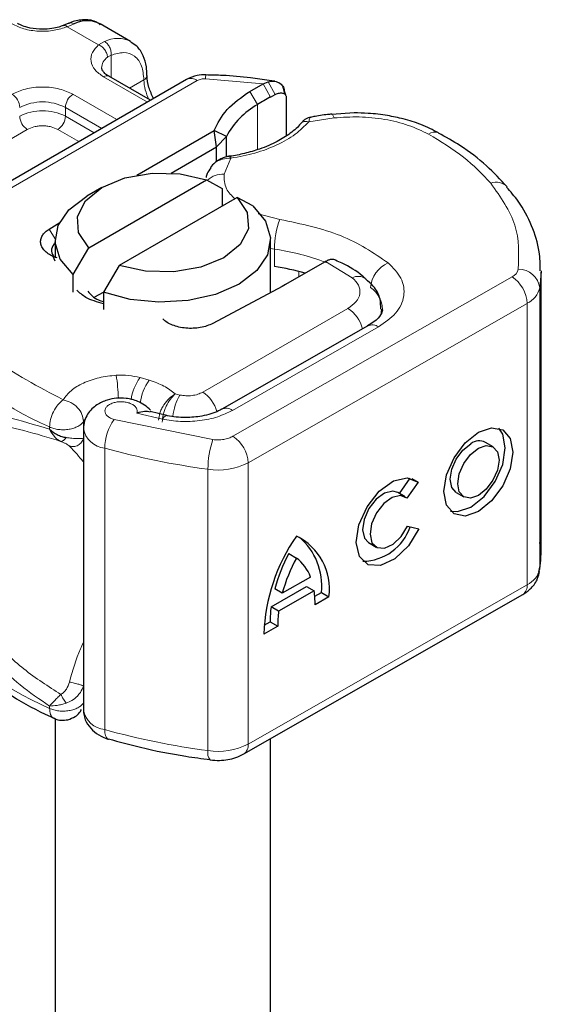
# Model space of a CAD drawing. Units: millimetres. Extents: x 0 to 420, y 0 to 297.
# Drawn here: x 83 to 85, y 22 to 27 of the extents above; entities that cross this region are included whole.
import ezdxf

# ---------------------------------------------------------------- set-up
doc = ezdxf.new("R2010")
doc.units = ezdxf.units.MM

msp = doc.modelspace()

# ---------------------------------------------------------------- linework, layer by layer
at = {"color": 7, "linetype": 'Continuous', "lineweight": 25}
for p, q in [((83.2866, 26.9569), (83.2602, 26.9461)), ((83.5725, 26.8725), (83.4311, 26.9542)), ((83.6658, 26.5993), (83.4722, 26.7111)), ((83.8329, 26.6958), (82.5303, 25.9438)), ((84.126, 26.6402), (84.1885, 26.6763)), ((84.1885, 26.6763), (84.2115, 26.6856)), ((84.2427, 26.6873), (84.2165, 26.691)), ((84.2908, 26.6257), (84.2795, 26.665)), ((84.2229, 26.6144), (84.245, 26.6263)), ((84.2877, 26.6382), (84.292, 26.6241)), ((84.296, 26.611), (84.296, 26.4346)), ((84.6103, 26.5406), (84.5075, 26.5332)), ((83.6024, 26.2513), (83.961, 26.4583)), ((83.9717, 26.3829), (83.961, 26.4583)), ((84.0182, 26.4314), (83.961, 26.4583)), ((83.9717, 26.3829), (84.0182, 26.4314)), ((84.0182, 26.3409), (84.0182, 26.4314)), ((83.7607, 26.261), (83.9717, 26.3829)), ((83.9717, 26.3151), (83.9717, 26.3829)), ((83.9536, 26.299), (83.9439, 26.2863)), ((83.3785, 25.9139), (83.9262, 26.2301)), ((83.9262, 26.2301), (83.9987, 26.1903)), ((83.4401, 26.1944), (83.3694, 26.1536)), ((83.9987, 26.1903), (83.9987, 26.1087)), ((84.0676, 26.1484), (83.5199, 25.8322)), ((84.1401, 26.1087), (84.0676, 26.1484)), ((83.1951, 26.0015), (83.2439, 26.0321)), ((83.223, 25.9495), (83.223, 25.8678)), ((84.223, 25.7061), (84.223, 25.9495)), ((83.3059, 25.7903), (83.3785, 25.9139)), ((83.223, 25.8525), (83.2135, 25.8743)), ((83.2318, 25.8675), (83.2135, 25.8743)), ((83.5199, 25.8322), (83.4473, 25.7087)), ((84.4736, 25.848), (84.2922, 25.7433)), ((84.4784, 25.8508), (84.4736, 25.848)), ((83.3059, 25.7087), (83.3059, 25.7903)), ((85.4784, 24.4952), (85.4784, 25.8017)), ((84.2922, 25.7433), (84.2762, 25.7345)), ((83.4077, 25.6858), (83.4473, 25.7087)), ((83.4473, 25.7087), (83.4473, 25.627)), ((84.2762, 25.7345), (83.9546, 25.5631)), ((84.6743, 25.5518), (83.9966, 25.1646)), ((83.7419, 25.1354), (83.6636, 25.1538)), ((83.3538, 25.0745), (83.3538, 23.768)), ((85.2557, 24.9902), (85.2205, 25.0107)), ((84.8212, 24.7734), (84.871, 24.8446)), ((84.9074, 24.8259), (84.8559, 24.7521)), ((84.8789, 24.8425), (84.9074, 24.8259)), ((84.8485, 24.7575), (84.8133, 24.778)), ((85.0847, 24.7778), (85.1198, 24.7573)), ((84.8585, 24.6215), (84.9113, 24.6097)), ((84.6774, 24.5451), (84.7126, 24.5246)), ((84.3076, 24.4943), (84.3428, 24.4738)), ((84.4084, 24.3852), (84.2772, 24.3102)), ((84.2252, 24.2472), (84.3901, 24.3414)), ((84.2772, 24.3102), (84.2421, 24.3307)), ((84.3901, 24.3414), (84.4252, 24.3209)), ((84.0981, 23.5639), (85.3934, 24.3041)), ((84.4252, 24.3209), (84.2604, 24.2267)), ((84.4281, 24.2963), (84.4588, 24.3138)), ((84.494, 24.2933), (84.4296, 24.2565)), ((84.4588, 24.3138), (84.494, 24.2933)), ((84.2604, 24.2267), (84.2252, 24.2472)), ((84.256, 24.1573), (84.1917, 24.1206)), ((84.1929, 24.1619), (84.2208, 24.1778)), ((84.2208, 24.1778), (84.256, 24.1573)), ((83.223, 23.7283), (83.223, 20.3154)), ((83.4681, 23.6332), (83.4705, 23.6324)), ((84.223, 20.3154), (84.223, 23.6353))]:
    msp.add_line(p, q, dxfattribs=at)
at = {"color": 8, "linetype": 'Continuous', "lineweight": 18}
for p, q in [((83.3107, 26.954), (83.2789, 26.9406)), ((83.4247, 26.8564), (83.2789, 26.9406)), ((83.4247, 26.8564), (83.4521, 26.8724)), ((83.4825, 26.8087), (83.4656, 26.7991)), ((83.4825, 26.8087), (83.4825, 26.7051)), ((83.6512, 26.5909), (83.4472, 26.7086)), ((82.5802, 25.9388), (83.8829, 26.6908)), ((83.5679, 26.6559), (83.6346, 26.6944)), ((84.1885, 26.6763), (83.9204, 26.6993)), ((84.1885, 26.6763), (84.2229, 26.6144)), ((84.2115, 26.6856), (84.245, 26.6263)), ((83.3057, 26.627), (83.5098, 26.5092)), ((84.1623, 26.5795), (84.126, 26.6402)), ((83.2704, 26.5658), (83.439, 26.4684)), ((83.2704, 26.5658), (83.2704, 26.5249)), ((84.1623, 26.5795), (84.1623, 26.3699)), ((83.2704, 26.5249), (83.4037, 26.448)), ((84.5177, 26.5173), (84.4003, 26.4991)), ((83.0936, 26.4637), (82.3372, 26.027)), ((83.333, 26.4072), (83.235, 26.4637)), ((84.0389, 26.3304), (84.0074, 26.2558)), ((84.1654, 26.0726), (84.2663, 26.046)), ((83.1951, 26.0015), (83.2231, 25.9554)), ((84.2405, 25.9086), (84.223, 25.9115)), ((84.2405, 25.8269), (84.2405, 25.9086)), ((84.6023, 25.7745), (84.4784, 25.8508)), ((84.354, 25.779), (84.354, 25.8041)), ((84.0485, 25.0389), (85.3438, 25.779)), ((85.4726, 25.7278), (85.4726, 24.4214)), ((85.4141, 25.6563), (84.1188, 24.9162)), ((85.4141, 25.6563), (85.4141, 24.3499)), ((83.9078, 25.2439), (84.5822, 25.6331)), ((84.0462, 25.1594), (84.7239, 25.5467)), ((83.66, 25.2991), (83.6169, 25.3114)), ((83.8018, 25.2307), (83.7798, 25.2355)), ((83.6018, 25.1464), (83.7207, 25.1187)), ((83.3545, 25.1082), (83.3595, 25.1157)), ((83.3545, 25.0794), (83.3545, 25.1082)), ((83.4964, 25.1171), (83.9551, 25.0237)), ((83.1968, 25.0822), (83.1968, 25.0714)), ((83.4533, 23.6769), (83.4533, 24.9833)), ((83.9321, 24.8859), (83.9321, 23.5794)), ((84.1188, 24.9162), (84.1188, 23.6097)), ((84.1188, 23.6097), (85.4141, 24.3499)), ((83.1968, 23.7758), (83.1968, 23.7866))]:
    msp.add_line(p, q, dxfattribs=at)
at = {"color": 8, "linetype": 'Continuous', "lineweight": 18, "flags": 128}
for points in [[(84.5073, 26.5351), (84.5074, 26.535), (84.5106, 26.5328), (84.5141, 26.5268), (84.5177, 26.5173)], [(84.7378, 25.6295), (84.7368, 25.6153), (84.7342, 25.6026)], [(83.7207, 25.1187), (83.7274, 25.1277), (83.7339, 25.1332), (83.7399, 25.135), (83.7416, 25.1348)], [(83.4533, 23.6769), (83.4541, 23.6619), (83.4566, 23.6496), (83.4606, 23.6403), (83.4659, 23.6344), (83.4681, 23.6332)]]:
    msp.add_lwpolyline(points, dxfattribs=at)
at = {"color": 7, "linetype": 'Continuous', "lineweight": 25, "flags": 128}
for points in [[(83.3785, 25.9139), (83.3313, 25.9846), (83.3262, 26.0602), (83.3639, 26.1328), (83.4402, 26.1944), (83.5469, 26.2385), (83.6726, 26.2602), (83.8037, 26.2573), (83.9262, 26.2301)], [(83.3059, 25.7903), (83.2469, 25.8614), (83.2234, 25.939), (83.2371, 26.0174), (83.287, 26.0908), (83.3694, 26.1536)], [(84.1401, 26.1087), (84.1992, 26.0376), (84.2227, 25.96), (84.209, 25.8815), (84.159, 25.8082), (84.0766, 25.7454), (83.9678, 25.6978), (83.8407, 25.669), (83.7049, 25.661), (83.5704, 25.6746), (83.4473, 25.7087)], [(84.0676, 26.1484), (84.1148, 26.0777), (84.1198, 26.0021), (84.0822, 25.9295), (84.0059, 25.8679), (83.8991, 25.8238), (83.7734, 25.8021), (83.6423, 25.805), (83.5199, 25.8322)], [(85.4784, 25.8067), (85.4781, 25.7831), (85.4726, 25.7278)], [(84.6733, 25.5512), (84.6742, 25.5518), (84.6743, 25.5518)], [(85.1878, 25.0577), (85.249, 25.0788), (85.301, 25.0686), (85.3357, 25.0287), (85.3479, 24.9653), (85.3357, 24.8879), (85.301, 24.8083), (85.249, 24.7388), (85.1878, 24.6897), (85.1265, 24.6687), (85.0745, 24.6789), (85.0398, 24.7188), (85.0276, 24.7822), (85.0398, 24.8596), (85.0745, 24.9391), (85.1265, 25.0087), (85.1878, 25.0577)], [(85.058, 24.6917), (85.0913, 24.6892), (85.1526, 24.7103), (85.2139, 24.7593), (85.2658, 24.8289), (85.3005, 24.9084), (85.3127, 24.9858), (85.3005, 25.0492), (85.2823, 25.0763)], [(85.0847, 24.7778), (85.0641, 24.8015), (85.0568, 24.8395), (85.0641, 24.8858), (85.0848, 24.9334), (85.1159, 24.975), (85.1526, 25.0043)], [(85.1878, 24.9838), (85.2244, 24.9964), (85.2555, 24.9903), (85.2763, 24.9665), (85.2836, 24.9285), (85.2763, 24.8822), (85.2555, 24.8346), (85.2244, 24.793), (85.1878, 24.7637), (85.1511, 24.7511), (85.12, 24.7572), (85.0992, 24.781), (85.0919, 24.819), (85.0992, 24.8653), (85.12, 24.9129), (85.1511, 24.9545), (85.1878, 24.9838)], [(84.9113, 24.6097), (84.8626, 24.53), (84.7998, 24.4694), (84.7337, 24.4383), (84.6756, 24.4421), (84.6355, 24.4801), (84.6204, 24.5457), (84.6328, 24.6278), (84.6706, 24.7121), (84.7273, 24.7842), (84.7932, 24.8317), (84.8568, 24.8464), (84.9074, 24.8259)], [(84.8133, 24.778), (84.7903, 24.7845), (84.7523, 24.7753), (84.713, 24.7467), (84.6793, 24.7036), (84.6569, 24.6533), (84.6496, 24.6044), (84.6586, 24.5652), (84.6774, 24.5451)], [(84.8559, 24.7521), (84.8255, 24.764), (84.7875, 24.7548), (84.7482, 24.7262), (84.7145, 24.6831), (84.6921, 24.6328), (84.6847, 24.5839), (84.6938, 24.5447), (84.7177, 24.5221), (84.7523, 24.5197), (84.7917, 24.5381), (84.8292, 24.5741), (84.8585, 24.6215)], [(85.4726, 24.4214), (85.4781, 24.4766), (85.4784, 24.4952)]]:
    msp.add_lwpolyline(points, dxfattribs=at)
at = {"color": 7, "linetype": 'Continuous', "lineweight": 25}
for centre, radius, start, end in [((83.371, 26.8351), 0.1334, 63.2516, 116.9054), ((84.9017, 25.3677), 1.4196, 118.5677, 121.3899), ((84.3403, 26.2622), 0.3638, 119.2929, 152.2842), ((83.2459, 25.9022), 0.0398, 125.1113, 220.5283), ((84.0589, 24.6322), 1.2084, 74.4047, 81.3539), ((85.1915, 24.9546), 0.0632, 62.6972, 128.0257), ((84.6491, 24.6926), 0.2336, 270.4117, 341.5629), ((85.0408, 24.0915), 0.8496, 145.2358, 178.0398), ((84.2212, 24.3292), 0.2751, 352.51, 63.7643), ((84.1659, 24.3457), 0.2946, 353.79, 49.7167), ((84.9973, 24.123), 0.7833, 151.7011, 164.6219), ((85.0325, 24.1025), 0.7833, 151.7011, 164.6219), ((84.2247, 24.3179), 0.1956, 20.1026, 52.8545), ((84.0235, 24.2611), 0.4061, 359.362, 8.4671), ((84.7292, 24.1804), 0.5084, 172.4495, 180.2876), ((84.7644, 24.1599), 0.5084, 172.4495, 180.2876)]:
    msp.add_arc(centre, radius, start, end, dxfattribs=at)
at = {"color": 8, "linetype": 'Continuous', "lineweight": 18}
for centre, radius, start, end in [((83.5123, 26.7541), 0.1327, 62.0602, 116.9846), ((83.5032, 26.7464), 0.0647, 125.496, 177.4361), ((83.4618, 26.6882), 0.0251, 65.6929, 125.6176), ((83.6241, 26.7174), 0.0254, 294.5083, 352.7863), ((83.8536, 26.6499), 0.0503, 54.3824, 114.3071), ((83.9696, 26.702), 0.0492, 161.591, 183.2198), ((83.8462, 26.701), 0.2116, 181.8073, 207.3846), ((82.9815, 26.5623), 0.0768, 2.6055, 57.3945), ((83.3471, 26.5623), 0.0768, 122.6055, 177.3945), ((83.1643, 26.3611), 0.2306, 62.6097, 117.3903), ((83.1643, 26.3202), 0.2306, 62.6097, 117.3903), ((83.135, 26.5284), 0.0768, 182.6055, 237.3945), ((83.1936, 26.5284), 0.0768, 302.6055, 357.3945), ((84.9851, 26.4031), 0.0491, 68.6984, 126.8556), ((84, 26.1524), 0.1036, 85.912, 132.8785), ((85.2708, 26.1473), 0.0712, 45.1165, 110.7695), ((84.6238, 25.9079), 0.3833, 158.8746, 179.8961), ((84.0716, 24.7741), 1.147, 69.0611, 81.5286), ((84.8221, 25.7201), 0.135, 113.1474, 176.1349), ((85.3207, 25.8277), 0.0539, 295.3441, 346.1142), ((85.3753, 25.7169), 0.0979, 6.4143, 91.3473), ((84.6306, 25.7214), 0.0602, 55.2232, 118.0209), ((85.2599, 25.6494), 0.1544, 2.5683, 57.093), ((84.6126, 25.6227), 0.1301, 2.9453, 54.9151), ((85.368, 25.7537), 0.1077, 295.3441, 346.1142), ((84.4984, 25.5026), 0.155, 13.0425, 57.3163), ((83.8884, 26.6486), 1.7123, 221.2555, 246.1765), ((84.6947, 25.5062), 0.0499, 54.0749, 114.0252), ((82.6626, 25.1862), 0.8545, 1.976, 9.1832), ((83.7943, 25.1796), 0.221, 143.4025, 172.4999), ((83.8379, 25.167), 0.2216, 143.4134, 173.0636), ((83.8218, 25.1117), 0.1577, 15.44, 56.915), ((84.0323, 25.1002), 0.2649, 150.493, 173.1528), ((84.0173, 25.122), 0.0472, 52.2647, 117.291), ((83.69, 24.9808), 0.2367, 144.863, 179.3939), ((83.4645, 25.0952), 0.1124, 190.0857, 264.3015), ((84.3595, 24.8854), 0.4274, 161.1149, 179.9344), ((83.9646, 24.9093), 0.1544, 2.5683, 57.093), ((84.4226, 28.5203), 3.6674, 254.6745, 262.3143), ((83.9788, 25.1883), 0.3061, 261.2202, 297.2182), ((85.368, 24.4472), 0.1077, 295.3441, 346.1142), ((85.3652, 24.3444), 0.0492, 304.8928, 6.3878), ((83.8884, 25.3422), 1.7123, 221.2555, 246.1765), ((83.4647, 23.7893), 0.113, 190.8526, 264.1832), ((84.4226, 27.2138), 3.6674, 254.6745, 262.3143), ((83.9788, 23.8819), 0.3061, 261.2202, 297.2182), ((84.0714, 23.6036), 0.0478, 303.894, 7.365), ((83.9834, 23.5685), 0.0524, 167.9731, 217.6459)]:
    msp.add_arc(centre, radius, start, end, dxfattribs=at)
for points, knots in [([(83.2789, 26.9406), (83.2592, 26.9342), (83.2184, 26.921), (83.1465, 26.918), (83.0766, 26.9281), (83.0404, 26.9453), (83.0229, 26.9536)], [0, 0, 0, 0, 0.242235, 0.5, 0.757765, 1, 1, 1, 1]), ([(83.2789, 26.9406), (83.2751, 26.9432), (83.2681, 26.948), (83.2626, 26.9463), (83.2601, 26.9455)], [0, 0, 0, 0, 0.54289, 1, 1, 1, 1]), ([(83.2868, 26.9563), (83.29, 26.9575), (83.2974, 26.9601), (83.3059, 26.9562), (83.3107, 26.954)], [0, 0, 0, 0, 0.443001, 1, 1, 1, 1]), ([(83.4472, 26.7086), (83.4328, 26.7188), (83.4031, 26.7396), (83.3855, 26.78), (83.3907, 26.8215), (83.4136, 26.845), (83.4247, 26.8564)], [0, 0, 0, 0, 0.242235, 0.5, 0.757765, 1, 1, 1, 1]), ([(83.4825, 26.8087), (83.5024, 26.8146), (83.5436, 26.8267), (83.594, 26.8076), (83.6283, 26.763), (83.6326, 26.7167), (83.6346, 26.6944)], [0, 0, 0, 0, 0.241829, 0.5, 0.758171, 1, 1, 1, 1]), ([(83.0229, 26.627), (83.0426, 26.6362), (83.073, 26.6503), (83.1235, 26.6592), (83.1643, 26.6616), (83.2051, 26.6592), (83.2557, 26.6503), (83.2861, 26.6362), (83.3057, 26.627)], [0, 0, 0, 0, 0.239443, 0.369636, 0.5, 0.630193, 0.760557, 1, 1, 1, 1]), ([(84.4078, 26.5197), (84.407, 26.5192), (84.405, 26.518), (84.402, 26.5061), (84.4003, 26.4991)], [0, 0, 0, 0, 0.414764, 1, 1, 1, 1]), ([(84.9556, 26.4424), (84.9256, 26.4568), (84.8647, 26.4861), (84.7536, 26.5127), (84.6352, 26.5254), (84.5565, 26.52), (84.5177, 26.5173)], [0, 0, 0, 0, 0.2464518, 0.5, 0.7535482, 1, 1, 1, 1]), ([(83.235, 26.4637), (83.2252, 26.4683), (83.21, 26.4754), (83.1847, 26.4798), (83.1643, 26.481), (83.1439, 26.4798), (83.1187, 26.4754), (83.1034, 26.4683), (83.0936, 26.4637)], [0, 0, 0, 0, 0.239443, 0.36955, 0.5, 0.630107, 0.760557, 1, 1, 1, 1]), ([(84.4003, 26.4991), (84.3806, 26.4793), (84.3408, 26.4391), (84.2541, 26.3901), (84.1529, 26.3515), (84.0766, 26.3374), (84.0389, 26.3304)], [0, 0, 0, 0, 0.2470613, 0.5, 0.7529387, 1, 1, 1, 1]), ([(84.4003, 26.4991), (84.3945, 26.5001), (84.3829, 26.5022), (84.3692, 26.4982), (84.3645, 26.4921), (84.3627, 26.4898)], [0, 0, 0, 0, 0.382999, 0.765998, 1, 1, 1, 1]), ([(84.0389, 26.3304), (84.0257, 26.3297), (83.9999, 26.3283), (83.9718, 26.3145), (83.9572, 26.3039), (83.9536, 26.2991), (83.9536, 26.299)], [0, 0, 0, 0, 0.401057, 0.783578, 0.998456, 1, 1, 1, 1]), ([(84.0074, 26.2558), (84.0075, 26.2329), (84.0077, 26.1916), (84.0428, 26.1558), (84.0584, 26.1399)], [0, 0, 0, 0, 0.555254, 1, 1, 1, 1]), ([(84.769, 25.8442), (84.7916, 25.8213), (84.8382, 25.774), (84.8489, 25.6903), (84.8132, 25.6089), (84.7531, 25.567), (84.7239, 25.5467)], [0, 0, 0, 0, 0.242109, 0.5, 0.757891, 1, 1, 1, 1]), ([(84.5822, 25.6331), (84.5959, 25.6428), (84.6243, 25.6628), (84.6409, 25.7015), (84.6355, 25.7413), (84.6131, 25.7637), (84.6023, 25.7745)], [0, 0, 0, 0, 0.242109, 0.5, 0.757891, 1, 1, 1, 1]), ([(83.2599, 25.2086), (83.2708, 25.2231), (83.293, 25.2526), (83.3521, 25.2878), (83.4246, 25.3135), (83.4793, 25.3196), (83.5061, 25.3226)], [0, 0, 0, 0, 0.244959, 0.5, 0.755041, 1, 1, 1, 1]), ([(83.6018, 25.1464), (83.6029, 25.1503), (83.605, 25.1582), (83.6005, 25.1704), (83.5909, 25.1816), (83.5759, 25.1905), (83.5579, 25.1967), (83.5378, 25.1997), (83.5165, 25.1995), (83.4958, 25.1957), (83.4777, 25.1888), (83.4642, 25.1792), (83.4557, 25.1683), (83.4528, 25.1563), (83.4555, 25.144), (83.4647, 25.1326), (83.4783, 25.1231), (83.4904, 25.1191), (83.4964, 25.1171)], [0, 0, 0, 0, 0.0615029, 0.1230828, 0.1879669, 0.2530095, 0.3126411, 0.3724309, 0.4361362, 0.4999968, 0.5637021, 0.6275628, 0.6871943, 0.746984, 0.8118682, 0.876911, 0.9384171, 1, 1, 1, 1]), ([(83.7033, 25.114), (83.7044, 25.1247), (83.706, 25.1413), (83.7161, 25.1655), (83.7297, 25.1894), (83.7515, 25.2162), (83.7704, 25.2291), (83.7798, 25.2355)], [0, 0, 0, 0, 0.233497, 0.364782, 0.505811, 0.753847, 1, 1, 1, 1]), ([(83.7798, 25.2355), (83.7723, 25.2281), (83.7574, 25.2133), (83.7405, 25.1841), (83.7301, 25.1589), (83.7222, 25.1334), (83.7208, 25.1163), (83.7199, 25.1052)], [0, 0, 0, 0, 0.246047, 0.494394, 0.630494, 0.760142, 1, 1, 1, 1]), ([(82.6464, 25.0596), (82.657, 25.0769), (82.6788, 25.1122), (82.7251, 25.1411), (82.7818, 25.1558), (82.8686, 25.1561), (83.0007, 25.1315), (83.1293, 25.0921), (83.1968, 25.0714)], [0, 0, 0, 0, 0.120098, 0.246194, 0.367409, 0.495819, 0.735593, 1, 1, 1, 1]), ([(84.0462, 25.1594), (84.0241, 25.1487), (83.9792, 25.1268), (83.8945, 25.1095), (83.805, 25.105), (83.7484, 25.1142), (83.7207, 25.1187)], [0, 0, 0, 0, 0.244907, 0.5, 0.755093, 1, 1, 1, 1]), ([(82.715, 25.0548), (82.7427, 25.0729), (82.7989, 25.1095), (82.925, 25.1014), (83.0739, 25.069), (83.1907, 25.0333), (83.2494, 25.0153)], [0, 0, 0, 0, 0.242862, 0.491502, 0.744271, 1, 1, 1, 1]), ([(83.1968, 25.0714), (83.2037, 25.0594), (83.2142, 25.0412), (83.2334, 25.0237), (83.244, 25.0181), (83.2494, 25.0153)], [0, 0, 0, 0, 0.490485, 0.742029, 1, 1, 1, 1]), ([(83.2494, 25.0153), (83.2512, 25.0153), (83.2546, 25.0153), (83.2608, 25.0189), (83.2673, 25.0247), (83.2715, 25.0305), (83.2737, 25.0334)], [0, 0, 0, 0, 0.249881, 0.5, 0.750119, 1, 1, 1, 1]), ([(83.2494, 25.0153), (83.2542, 25.0133), (83.2641, 25.0091), (83.2793, 25.0015), (83.285, 24.9969), (83.2887, 24.9939)], [0, 0, 0, 0, 0.2415354, 0.5032619, 1, 1, 1, 1]), ([(83.2737, 25.0334), (83.2828, 25.032), (83.3024, 25.0292), (83.3244, 25.028), (83.3433, 25.028), (83.3503, 25.0296), (83.3545, 25.0305)], [0, 0, 0, 0, 0.243133, 0.518547, 0.70904, 1, 1, 1, 1]), ([(83.2887, 24.9939), (83.292, 24.993), (83.2986, 24.9911), (83.3091, 24.9911), (83.3195, 24.9931), (83.3293, 24.9973), (83.3382, 25.0035), (83.3455, 25.0113), (83.3513, 25.0204), (83.3534, 25.0271), (83.3545, 25.0305)], [0, 0, 0, 0, 0.124972, 0.250008, 0.374986, 0.499914, 0.625011, 0.750056, 0.87502, 1, 1, 1, 1]), ([(83.9551, 25.0237), (83.9635, 25.0229), (83.9802, 25.0213), (84.0054, 25.0238), (84.0292, 25.0293), (84.0421, 25.0357), (84.0485, 25.0389)], [0, 0, 0, 0, 0.249865, 0.499991, 0.749866, 1, 1, 1, 1]), ([(83.2887, 24.9939), (83.3034, 24.9794), (83.3212, 24.9617), (83.349, 24.9259), (83.3538, 24.9197)], [0, 0, 0, 0, 0.827919, 1, 1, 1, 1]), ([(83.1968, 23.7866), (83.1505, 23.818), (83.0611, 23.8787), (82.9461, 23.9894), (82.8538, 24.103), (82.782, 24.2168), (82.706, 24.3663), (82.6703, 24.4881), (82.6464, 24.5697)], [0, 0, 0, 0, 0.179539, 0.347186, 0.504848, 0.633312, 0.754587, 1, 1, 1, 1]), ([(83.2494, 23.8404), (83.1907, 23.8777), (83.074, 23.952), (82.925, 24.1004), (82.799, 24.2743), (82.7428, 24.4109), (82.715, 24.4784)], [0, 0, 0, 0, 0.255731, 0.508498, 0.757132, 1, 1, 1, 1]), ([(83.3538, 24.0803), (83.3492, 24.0709), (83.3217, 24.0145), (83.3037, 23.9508), (83.2887, 23.8978)], [0, 0, 0, 0, 0.167045, 1, 1, 1, 1]), ([(83.2887, 23.8978), (83.285, 23.8864), (83.2793, 23.8691), (83.2641, 23.85), (83.2542, 23.8435), (83.2494, 23.8404)], [0, 0, 0, 0, 0.496732, 0.75844, 1, 1, 1, 1]), ([(83.3545, 23.8795), (83.3503, 23.8695), (83.3433, 23.8528), (83.3244, 23.8298), (83.3024, 23.8114), (83.2828, 23.8035), (83.2737, 23.7998)], [0, 0, 0, 0, 0.290938, 0.481448, 0.75685, 1, 1, 1, 1]), ([(83.2887, 23.8978), (83.2963, 23.8963), (83.3116, 23.8932), (83.3329, 23.8876), (83.348, 23.8828), (83.3523, 23.8806), (83.3545, 23.8795)], [0, 0, 0, 0, 0.279493, 0.559171, 0.779558, 1, 1, 1, 1]), ([(83.2494, 23.8404), (83.244, 23.8353), (83.2334, 23.8252), (83.2142, 23.806), (83.2037, 23.7943), (83.1968, 23.7866)], [0, 0, 0, 0, 0.257971, 0.509515, 1, 1, 1, 1]), ([(83.2737, 23.7998), (83.2715, 23.8027), (83.2673, 23.8085), (83.2608, 23.8189), (83.2546, 23.8297), (83.2512, 23.8368), (83.2494, 23.8404)], [0, 0, 0, 0, 0.249881, 0.5, 0.750119, 1, 1, 1, 1]), ([(83.2737, 23.7998), (83.267, 23.7977), (83.2528, 23.7935), (83.2254, 23.7877), (83.208, 23.787), (83.1968, 23.7866)], [0, 0, 0, 0, 0.23999, 0.509863, 1, 1, 1, 1]), ([(83.1968, 23.7758), (83.1978, 23.766), (83.1999, 23.7465), (83.2091, 23.7318), (83.2168, 23.7309), (83.2176, 23.7308)], [0, 0, 0, 0, 0.472828, 0.945657, 1, 1, 1, 1])]:
    msp.add_open_spline(points, degree=3, knots=knots, dxfattribs=at)
at = {"color": 7, "linetype": 'Continuous', "lineweight": 25}
for points, knots in [([(83.1643, 26.9289), (83.1446, 26.93), (83.1172, 26.9315), (83.0826, 26.9406), (83.062, 26.948), (83.0518, 26.9543), (83.0486, 26.9563)], [0, 0, 0, 0, 0.441085, 0.611998, 0.878197, 1, 1, 1, 1]), ([(83.2599, 26.9463), (83.2535, 26.9439), (83.2379, 26.9378), (83.2054, 26.9308), (83.179, 26.9296), (83.1643, 26.9289)], [0, 0, 0, 0, 0.236764, 0.574216, 1, 1, 1, 1]), ([(83.4321, 26.95), (83.4254, 26.9549), (83.402, 26.9722), (83.3513, 26.9742), (83.3088, 26.9683), (83.2882, 26.9572), (83.2866, 26.9563)], [0, 0, 0, 0, 0.168224, 0.584784, 0.967148, 1, 1, 1, 1]), ([(83.6483, 26.7143), (83.6481, 26.7281), (83.6477, 26.7611), (83.6327, 26.8076), (83.6085, 26.8488), (83.5833, 26.8629), (83.5736, 26.8683)], [0, 0, 0, 0, 0.208243, 0.500584, 0.807024, 1, 1, 1, 1]), ([(83.4729, 26.7114), (83.4689, 26.7135), (83.4575, 26.7198), (83.4462, 26.7312), (83.4391, 26.7426), (83.439, 26.747), (83.4389, 26.7493)], [0, 0, 0, 0, 0.140534, 0.409391, 0.691336, 1, 1, 1, 1]), ([(83.6801, 26.6076), (83.6717, 26.6246), (83.6536, 26.6611), (83.6508, 26.6961), (83.6493, 26.7148)], [0, 0, 0, 0, 0.4654059, 1, 1, 1, 1]), ([(83.9229, 26.7176), (83.909, 26.7172), (83.8772, 26.7162), (83.8489, 26.7031), (83.8329, 26.6958)], [0, 0, 0, 0, 0.436559, 1, 1, 1, 1]), ([(84.2165, 26.691), (84.1879, 26.6952), (84.1166, 26.7059), (84.0181, 26.7147), (83.9485, 26.7161), (83.9228, 26.7166)], [0, 0, 0, 0, 0.297635, 0.741149, 1, 1, 1, 1]), ([(84.2115, 26.6856), (84.2219, 26.6871), (84.2418, 26.69), (84.2667, 26.6799), (84.2841, 26.6625), (84.2865, 26.6459), (84.2877, 26.6382)], [0, 0, 0, 0, 0.2949533, 0.5626064, 0.7961003, 1, 1, 1, 1]), ([(84.245, 26.6263), (84.2517, 26.6291), (84.2646, 26.6345), (84.2792, 26.6334), (84.288, 26.6289), (84.2926, 26.624), (84.2955, 26.6181), (84.2958, 26.6133), (84.296, 26.611)], [0, 0, 0, 0, 0.29126, 0.565446, 0.687924, 0.802834, 0.90333, 1, 1, 1, 1]), ([(84.4082, 26.5208), (84.4047, 26.52), (84.3978, 26.5184), (84.3858, 26.5117), (84.3734, 26.5027), (84.3658, 26.4944), (84.362, 26.4903)], [0, 0, 0, 0, 0.264514, 0.516438, 0.760253, 1, 1, 1, 1]), ([(84.5072, 26.5345), (84.5036, 26.5343), (84.4772, 26.5329), (84.4438, 26.5276), (84.4149, 26.5215), (84.4077, 26.52)], [0, 0, 0, 0, 0.104343, 0.776428, 1, 1, 1, 1]), ([(85.0029, 26.4475), (84.9762, 26.4613), (84.9258, 26.4874), (84.8441, 26.5123), (84.762, 26.5298), (84.6847, 26.5391), (84.6322, 26.5402), (84.6103, 26.5406)], [0, 0, 0, 0, 0.238902, 0.451837, 0.631946, 0.846536, 1, 1, 1, 1]), ([(84.3623, 26.4908), (84.3622, 26.4907), (84.3522, 26.4752), (84.3163, 26.4459), (84.2537, 26.4053), (84.1802, 26.3736), (84.1043, 26.3527), (84.054, 26.3407), (84.0268, 26.3389), (84.0234, 26.3386)], [0, 0, 0, 0, 0.000968, 0.215438, 0.420586, 0.64754, 0.82054, 0.977534, 1, 1, 1, 1]), ([(85.321, 26.1968), (85.2902, 26.2301), (85.2269, 26.2987), (85.1183, 26.3822), (85.0362, 26.4281), (85.0021, 26.4471)], [0, 0, 0, 0, 0.355902, 0.732898, 1, 1, 1, 1]), ([(84.0317, 26.3391), (84.0253, 26.3378), (84.0121, 26.3353), (83.9914, 26.3273), (83.9707, 26.3157), (83.9594, 26.3047), (83.9536, 26.299)], [0, 0, 0, 0, 0.226799, 0.467129, 0.723992, 1, 1, 1, 1]), ([(84.0318, 26.3382), (84.0326, 26.3384), (84.0346, 26.339), (84.0373, 26.3337), (84.0389, 26.3304)], [0, 0, 0, 0, 0.376824, 1, 1, 1, 1]), ([(83.9457, 26.285), (83.9392, 26.2765), (83.9287, 26.2627), (83.925, 26.2462), (83.9235, 26.2399)], [0, 0, 0, 0, 0.612724, 1, 1, 1, 1]), ([(85.4752, 25.8074), (85.4747, 25.8371), (85.4737, 25.9081), (85.4373, 26.0176), (85.3861, 26.1185), (85.3374, 26.1747), (85.3189, 26.1959)], [0, 0, 0, 0, 0.21547, 0.514463, 0.816201, 1, 1, 1, 1]), ([(84.5253, 25.8568), (84.5193, 25.8588), (84.5095, 25.8619), (84.4928, 25.8581), (84.4833, 25.8533), (84.4784, 25.8508)], [0, 0, 0, 0, 0.444902, 0.716527, 1, 1, 1, 1]), ([(84.6636, 25.7698), (84.6586, 25.7745), (84.6283, 25.8028), (84.5809, 25.8316), (84.535, 25.8518), (84.5251, 25.8561)], [0, 0, 0, 0, 0.134475, 0.812601, 1, 1, 1, 1]), ([(84.7346, 25.6297), (84.7344, 25.645), (84.7342, 25.6836), (84.7065, 25.7336), (84.6761, 25.759), (84.6636, 25.7694)], [0, 0, 0, 0, 0.279315, 0.704425, 1, 1, 1, 1]), ([(83.4473, 25.6546), (83.4177, 25.6628), (83.3655, 25.6772), (83.3362, 25.7057), (83.3235, 25.718)], [0, 0, 0, 0, 0.566623, 1, 1, 1, 1]), ([(83.3743, 25.7131), (83.3876, 25.6976), (83.4048, 25.6775), (83.4393, 25.6669), (83.4473, 25.6644)], [0, 0, 0, 0, 0.767251, 1, 1, 1, 1]), ([(84.7417, 25.6294), (84.7419, 25.6275), (84.7429, 25.6206), (84.736, 25.6047), (84.7138, 25.5755), (84.6828, 25.5582), (84.6724, 25.5523)], [0, 0, 0, 0, 0.11991, 0.443607, 0.812533, 1, 1, 1, 1]), ([(83.6658, 25.1603), (83.6566, 25.1687), (83.6394, 25.1845), (83.6009, 25.2047), (83.556, 25.2168), (83.5072, 25.2175), (83.4605, 25.2082), (83.4219, 25.1898), (83.3923, 25.1659), (83.372, 25.1409), (83.3569, 25.11), (83.3548, 25.0866), (83.3538, 25.0745)], [0, 0, 0, 0, 0.093259, 0.176123, 0.313201, 0.420967, 0.52622, 0.654138, 0.729058, 0.811792, 0.902307, 1, 1, 1, 1]), ([(83.6632, 25.1515), (83.6552, 25.153), (83.6376, 25.1563), (83.6145, 25.1499), (83.6018, 25.1464)], [0, 0, 0, 0, 0.453514, 1, 1, 1, 1]), ([(83.9951, 25.1648), (83.9907, 25.162), (83.978, 25.1539), (83.9461, 25.1424), (83.8957, 25.1293), (83.854, 25.1273), (83.8281, 25.126)], [0, 0, 0, 0, 0.125218, 0.3617597, 0.6040721, 1, 1, 1, 1]), ([(83.8281, 25.126), (83.7989, 25.127), (83.7687, 25.1281), (83.7425, 25.1347), (83.7416, 25.1349)], [0, 0, 0, 0, 0.966876, 1, 1, 1, 1]), ([(83.1968, 25.0714), (83.208, 25.0627), (83.2254, 25.0491), (83.2528, 25.0379), (83.267, 25.0348), (83.2737, 25.0334)], [0, 0, 0, 0, 0.490137, 0.759992, 1, 1, 1, 1]), ([(85.4685, 24.4113), (85.4722, 24.4283), (85.482, 24.4728), (85.4762, 24.5179), (85.4726, 24.5458)], [0, 0, 0, 0, 0.382059, 1, 1, 1, 1]), ([(85.3934, 24.3041), (85.4072, 24.3134), (85.436, 24.333), (85.4625, 24.3719), (85.4692, 24.4003), (85.4718, 24.4109)], [0, 0, 0, 0, 0.363938, 0.761472, 1, 1, 1, 1]), ([(82.6154, 24.1746), (82.6496, 24.1356), (82.7216, 24.0532), (82.859, 23.939), (83.0206, 23.8323), (83.1417, 23.763), (83.2123, 23.733), (83.218, 23.7305)], [0, 0, 0, 0, 0.226339, 0.478178, 0.728904, 0.977897, 1, 1, 1, 1]), ([(83.2173, 23.7304), (83.2177, 23.7301), (83.2276, 23.7229), (83.2507, 23.7194), (83.2717, 23.7217), (83.2811, 23.7228)], [0, 0, 0, 0, 0.022865, 0.560654, 1, 1, 1, 1]), ([(83.2811, 23.7228), (83.2933, 23.727), (83.3133, 23.7339), (83.3347, 23.7519), (83.3415, 23.7645), (83.3444, 23.77)], [0, 0, 0, 0, 0.4735784, 0.772179, 1, 1, 1, 1]), ([(83.3538, 23.768), (83.3555, 23.7528), (83.359, 23.7226), (83.3858, 23.6825), (83.4232, 23.6506), (83.4535, 23.6388), (83.4681, 23.6332)], [0, 0, 0, 0, 0.263872, 0.521994, 0.768951, 1, 1, 1, 1]), ([(83.4709, 23.6339), (83.5199, 23.6205), (83.6361, 23.5886), (83.7947, 23.5574), (83.9045, 23.5426), (83.942, 23.5375)], [0, 0, 0, 0, 0.324433, 0.768739, 1, 1, 1, 1]), ([(83.9416, 23.5365), (83.9564, 23.5353), (83.9967, 23.5318), (84.052, 23.5413), (84.086, 23.558), (84.0981, 23.5639)], [0, 0, 0, 0, 0.272004, 0.741117, 1, 1, 1, 1])]:
    msp.add_open_spline(points, degree=3, knots=knots, dxfattribs=at)
at = {"color": 8, "linetype": 'Continuous', "lineweight": 18}
for points in [[(83.4656, 26.7991), (83.465, 26.8047), (83.4638, 26.8159), (83.4543, 26.8332), (83.4408, 26.8481), (83.43, 26.8537), (83.4247, 26.8564)], [(83.4521, 26.8724), (83.4567, 26.8691), (83.4658, 26.8624), (83.4763, 26.8457), (83.4829, 26.8266), (83.4826, 26.8147), (83.4825, 26.8087)], [(83.9204, 26.6993), (83.917, 26.6992), (83.91, 26.6992), (83.9, 26.6975), (83.8907, 26.6948), (83.8855, 26.6922), (83.8829, 26.6908)], [(85.2455, 26.2139), (85.2059, 26.2557), (85.1268, 26.3392), (85.0127, 26.408), (84.9556, 26.4424)], [(85.2455, 26.2139), (85.2906, 26.1499), (85.3807, 26.0219), (85.3756, 25.8838), (85.373, 25.8148)], [(84.2663, 26.046), (84.3654, 26.0251), (84.5636, 25.9833), (84.7005, 25.8906), (84.769, 25.8442)], [(82.6914, 25.626), (82.7661, 25.5474), (82.9155, 25.3901), (83.1451, 25.2691), (83.2599, 25.2086)], [(83.5061, 25.3226), (83.5252, 25.323), (83.5636, 25.3239), (83.5991, 25.3155), (83.6169, 25.3114)], [(83.66, 25.2991), (83.6839, 25.291), (83.7317, 25.2747), (83.7638, 25.2486), (83.7798, 25.2355)], [(83.8018, 25.2307), (83.811, 25.2291), (83.8295, 25.2261), (83.8584, 25.2275), (83.8859, 25.2331), (83.9005, 25.2403), (83.9078, 25.2439)], [(83.1968, 25.0822), (83.1977, 25.0936), (83.1996, 25.1164), (83.2142, 25.1537), (83.2351, 25.1874), (83.2516, 25.2016), (83.2599, 25.2086)], [(83.2599, 25.2086), (83.2723, 25.205), (83.2971, 25.1976), (83.3284, 25.1725), (83.3502, 25.1412), (83.3531, 25.1192), (83.3545, 25.1082)], [(83.1968, 25.0822), (83.2033, 25.0796), (83.2165, 25.0742), (83.2396, 25.0699), (83.2637, 25.0687), (83.2877, 25.0709), (83.31, 25.0764), (83.3294, 25.0847), (83.3451, 25.0954), (83.3514, 25.104), (83.3545, 25.1082)], [(83.1968, 23.7758), (83.2033, 23.7731), (83.2165, 23.7678), (83.2396, 23.7635), (83.2637, 23.7623), (83.2877, 23.7645), (83.31, 23.7699), (83.3294, 23.7783), (83.3451, 23.789), (83.3514, 23.7975), (83.3545, 23.8018)]]:
    msp.add_open_spline(points, degree=3, dxfattribs=at)
at = {"color": 7, "linetype": 'Continuous', "lineweight": 25}
for points in [[(83.961, 26.4583), (83.9776, 26.4919), (84.0108, 26.5591), (84.0876, 26.6131), (84.126, 26.6402)], [(83.2135, 25.8743), (83.2057, 25.8782), (83.19, 25.8861), (83.1726, 25.9012), (83.1605, 25.9178), (83.1547, 25.9355), (83.1554, 25.9536), (83.1625, 25.9711), (83.1754, 25.9876), (83.1885, 25.9969), (83.1951, 26.0015)], [(83.9546, 25.5631), (83.9458, 25.559), (83.9283, 25.5508), (83.8969, 25.5432), (83.8636, 25.5396), (83.8297, 25.5404), (83.7969, 25.5455), (83.7671, 25.5548), (83.7411, 25.5675), (83.7287, 25.5784), (83.7225, 25.5838)]]:
    msp.add_open_spline(points, degree=3, dxfattribs=at)

doc.saveas('drawing.dxf')
